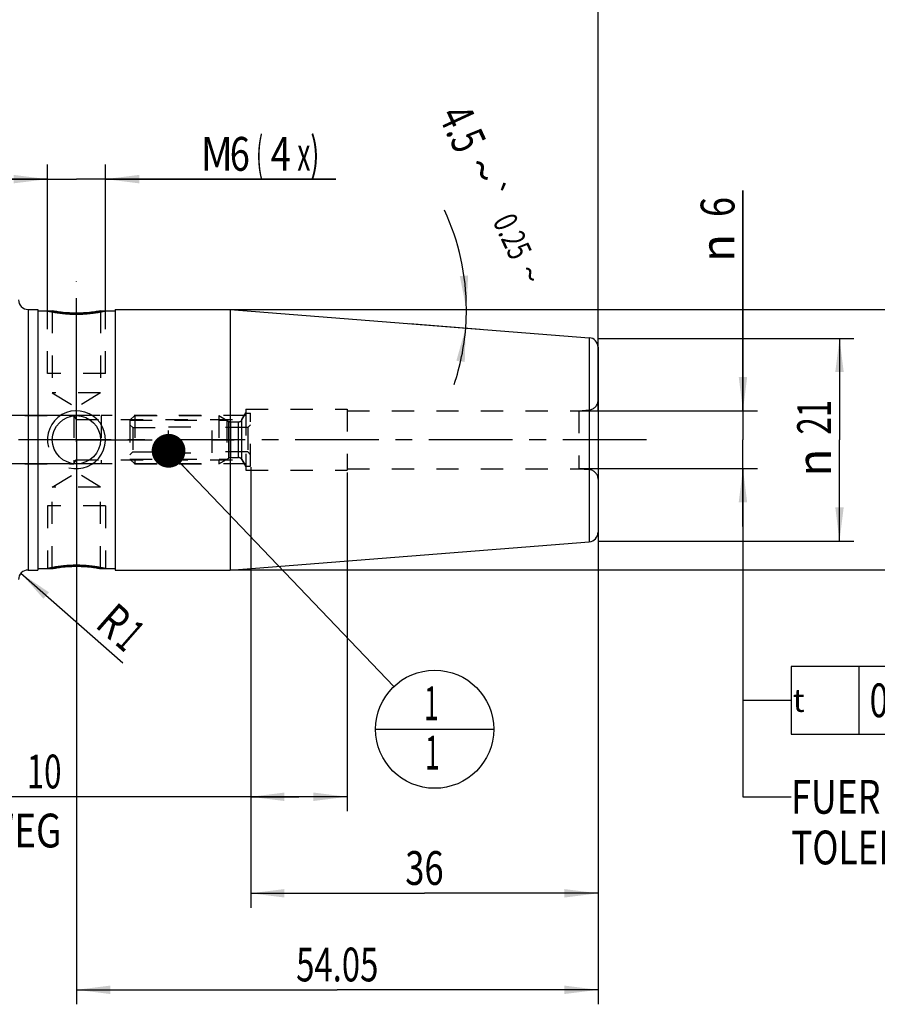
# Model space of a CAD drawing. Units: millimetres. Extents: x 0 to 420, y 0 to 297.
# Drawn here: x 204 to 293, y 91 to 193 of the extents above; entities that cross this region are included whole.
import ezdxf
from ezdxf.enums import TextEntityAlignment as Align

# ---------------------------------------------------------------- set-up
doc = ezdxf.new("R2010")
doc.units = ezdxf.units.MM
doc.header["$LTSCALE"] = 23.1
doc.linetypes.add('CENTER', pattern=[0.6, 0.375, -0.075, 0.075, -0.075])
doc.linetypes.add('HIDDEN', pattern=[0.2, 0.1, -0.1])
doc.layers.get('0').update_dxf_attribs({"linetype": 'CONTINUOUS'})
for name, color, linetype in [('30252539_CL', 7, 'CONTINUOUS'), ('30252539_HL', 7, 'CONTINUOUS'), ('30261666_DIM', 7, 'CONTINUOUS'), ('30338458_AXIS', 7, 'CONTINUOUS'), ('30338458_CL', 7, 'CONTINUOUS'), ('30338458_DIM', 7, 'CONTINUOUS'), ('30338458_HL', 7, 'CONTINUOUS'), ('606094699-000-00-ED1_CL', 7, 'CONTINUOUS'), ('606094699-000-00-ED1_DIM', 7, 'CONTINUOUS')]:
    doc.layers.add(name, color=color, linetype=linetype)
doc.styles.get("Standard").update_dxf_attribs({"font": 'TXT.SHX', "width": 0.7})
doc.styles.add('TEXTSTYLE_3', font='gdt', dxfattribs={"width": 0.7})
doc.dimstyles.new('DIMSTYLE_1', dxfattribs={"dimtxt": 3.5, "dimasz": 3.5, "dimexe": 0.18, "dimexo": 0.0625, "dimgap": 0.09, "dimtad": 1, "dimdec": 3, "dimdsep": 46, "dimtxsty": 'STANDARD', "dimblk": '_FILLED', "dimblk1": '_FILLED', "dimblk2": '_FILLED', "dimcen": 0.09, "dimclrt": 2, "dimadec": 0, "dimazin": 0, "dimtp": 0.05, "dimtm": 0.05, "dimtfac": 1, "dimtdec": 3, "dimtofl": 0, "dimtmove": 0, "dimatfit": 3, "dimldrblk": '_FILLED', "dimfxl": 1, "dimtolj": 1, "dimarcsym": 0})
doc.dimstyles.new('DIMSTYLE_2', dxfattribs={"dimtxt": 3.5, "dimasz": 3.5, "dimexe": 0.18, "dimexo": 0.0625, "dimgap": 0.09, "dimtad": 1, "dimdsep": 46, "dimtxsty": 'STANDARD', "dimblk": '_FILLED', "dimblk1": '_FILLED', "dimblk2": '_FILLED', "dimcen": 0.09, "dimclrt": 2, "dimadec": 0, "dimazin": 0, "dimtol": 1, "dimtp": 0.25, "dimtm": 0.25, "dimtfac": 1, "dimtofl": 0, "dimtmove": 0, "dimatfit": 3, "dimldrblk": '_FILLED', "dimfxl": 1, "dimtolj": 1, "dimarcsym": 0})
doc.dimstyles.new('DIMSTYLE_3', dxfattribs={"dimtxt": 3.5, "dimasz": 3.5, "dimexe": 0.18, "dimexo": 0.0625, "dimgap": 0.09, "dimtad": 1, "dimdec": 3, "dimdsep": 46, "dimtxsty": 'STANDARD', "dimblk": '_FILLED', "dimblk1": '_FILLED', "dimblk2": '_FILLED', "dimcen": 0.09, "dimclrt": 2, "dimadec": 0, "dimazin": 0, "dimtp": 0.1, "dimtm": 0.1, "dimtfac": 1, "dimtdec": 3, "dimtofl": 0, "dimtmove": 0, "dimatfit": 3, "dimldrblk": '_FILLED', "dimfxl": 1, "dimtolj": 1, "dimarcsym": 0})
doc.dimstyles.new('DIMSTYLE_4', dxfattribs={"dimtxt": 3.5, "dimasz": 3.5, "dimexe": 0.18, "dimexo": 0.0625, "dimgap": 0.09, "dimtad": 1, "dimdec": 3, "dimdsep": 46, "dimtxsty": 'STANDARD', "dimblk": '_FILLED', "dimblk1": '_FILLED', "dimblk2": '_FILLED', "dimcen": 0.09, "dimclrt": 2, "dimadec": 0, "dimazin": 0, "dimtp": 0.05, "dimtm": 0.05, "dimtfac": 1, "dimtdec": 3, "dimtofl": 0, "dimtmove": 0, "dimatfit": 3, "dimldrblk": '_FILLED', "dimfxl": 1, "dimtolj": 1, "dimarcsym": 0})
doc.dimstyles.new('DIMSTYLE_5', dxfattribs={"dimtxt": 3.5, "dimasz": 3.5, "dimexe": 0.18, "dimexo": 0.0625, "dimgap": 0.09, "dimtad": 1, "dimdec": 3, "dimdsep": 46, "dimtxsty": 'STANDARD', "dimblk": '_FILLED', "dimblk1": '_FILLED', "dimblk2": '_FILLED', "dimcen": 0.09, "dimclrt": 2, "dimadec": 0, "dimazin": 0, "dimtp": 0.15, "dimtm": 0.15, "dimtfac": 1, "dimtdec": 3, "dimtofl": 0, "dimtmove": 0, "dimatfit": 3, "dimldrblk": '_FILLED', "dimfxl": 1, "dimtolj": 1, "dimarcsym": 0})
doc.dimstyles.get("Standard").update_dxf_attribs({"dimtxt": 3.5, "dimasz": 3.5, "dimexe": 0.18, "dimexo": 0.0625, "dimgap": 0.09, "dimtad": 1, "dimdec": 3, "dimdsep": 46, "dimtxsty": 'STANDARD', "dimblk": '_FILLED', "dimblk1": '_FILLED', "dimblk2": '_FILLED', "dimcen": 0.09, "dimclrt": 2, "dimadec": 0, "dimazin": 0, "dimtol": 1, "dimtp": 0.005, "dimtm": 0.005, "dimtfac": 1, "dimtdec": 3, "dimtofl": 0, "dimtmove": 0, "dimatfit": 3, "dimldrblk": '_FILLED', "dimfxl": 1, "dimtolj": 1, "dimarcsym": 0})

# ---------------------------------------------------------------- blocks, each defined once
blk = doc.blocks.new('_FILLED')
at = {"color": 0, "linetype": 'BYBLOCK'}
blk.add_solid([(0, 0), (-1, 0.125), (-1, -0.125)], dxfattribs=at)
blk = doc.blocks.new('*D0')
at = {"layer": '606094699-000-00-ED1_DIM', "color": 3, "linetype": 'CONTINUOUS'}
blk.add_line((203.85, 135.54), (214.41, 126.27), dxfattribs=at)
at = {"layer": '606094699-000-00-ED1_DIM', "color": 3, "linetype": 'CONTINUOUS', "xscale": 3.5, "yscale": 3.5, "zscale": 3.5, "rotation": 138.7172301599}
blk.add_blockref('_FILLED', (203.85, 135.54), dxfattribs=at)
at = {"layer": '606094699-000-00-ED1_DIM', "color": 2, "linetype": 'CONTINUOUS'}
for s, width, p in [('R', 0.785714, (211.42, 130.06)), ('1', 0.571429, (213.49, 128.25))]:
    blk.add_text(s, height=3.5, rotation=-41.2828, dxfattribs=dict(at, width=width)).set_placement(p)
blk = doc.blocks.new('*D1')
at = {"layer": '606094699-000-00-ED1_DIM', "color": 3, "linetype": 'CONTINUOUS'}
for p, q in [((243.89, 162.88), (251.51, 162.88)), ((244.16, 161.41), (251.43, 160.84))]:
    blk.add_line(p, q, dxfattribs=at)
for start, end in [(0, 24.8235), (355.5, 360), (341.4504, 355.5)]:
    blk.add_arc((225.54, 162.88), 24.47, start, end, dxfattribs=at)
for points in [[(249.32, 166.34), (250.01, 162.88), (250.19, 166.4)], [(249.84, 157.43), (249.93, 160.96), (248.97, 157.56)]]:
    blk.add_solid(points, dxfattribs=at)
at = {"layer": '606094699-000-00-ED1_DIM', "color": 2, "linetype": 'CONTINUOUS'}
for s, height, width, p in [('4.5', 3.5, 0.690476, (248.02, 180.89)), ('0.25', 2.45, 0.714286, (253.67, 169.93))]:
    blk.add_text(s, height=height, rotation=-65.1765, dxfattribs=dict(at, width=width)).set_placement(p, align=Align.CENTER)
at = {"layer": '606094699-000-00-ED1_DIM', "color": 2, "linetype": 'CONTINUOUS', "style": 'TEXTSTYLE_3'}
for s, height, p in [('~', 3.5, (250.03, 176.54)), ('`', 2.45, (251.6, 174.41)), ('~', 2.45, (255.48, 166.02))]:
    blk.add_text(s, height=height, rotation=-65.1765, dxfattribs=at).set_placement(p, align=Align.CENTER)
blk = doc.blocks.new('*D2')
at = {"layer": '30261666_DIM', "color": 3, "linetype": 'CONTINUOUS'}
for p, q in [((227.66, 146.54), (227.66, 110.88)), ((237.66, 145.98), (237.66, 110.88)), ((232.66, 112.38), (177.14, 112.38)), ((227.66, 112.38), (232.66, 112.38)), ((237.66, 112.38), (232.66, 112.38))]:
    blk.add_line(p, q, dxfattribs=at)
at = {"layer": '30261666_DIM', "color": 3, "linetype": 'CONTINUOUS', "xscale": 3.5, "yscale": 3.5, "zscale": 3.5, "rotation": 180}
blk.add_blockref('_FILLED', (227.66, 112.38), dxfattribs=at)
at = {"layer": '30261666_DIM', "color": 3, "linetype": 'CONTINUOUS', "xscale": 3.5, "yscale": 3.5, "zscale": 3.5}
blk.add_blockref('_FILLED', (237.66, 112.38), dxfattribs=at)
at = {"layer": '30261666_DIM', "color": 2, "linetype": 'CONTINUOUS'}
for s, width, p in [('10', 0.678571, (208.06, 113.25)), ('VERSTELLWEG', 0.80303, (208.06, 107.13))]:
    blk.add_text(s, height=3.5, dxfattribs=dict(at, width=width)).set_placement(p, align=Align.RIGHT)
blk = doc.blocks.new('*D3')
at = {"layer": '30338458_DIM', "color": 3, "linetype": 'CONTINUOUS'}
for p, q in [((206.61, 162.73), (206.61, 177.88)), ((212.61, 162.73), (212.61, 177.88)), ((206.61, 176.38), (200.61, 176.38)), ((200.61, 176.38), (209.61, 176.38)), ((236.49, 176.38), (209.61, 176.38)), ((212.61, 176.38), (236.49, 176.38))]:
    blk.add_line(p, q, dxfattribs=at)
at = {"layer": '30338458_DIM', "color": 3, "linetype": 'CONTINUOUS', "xscale": 3.5, "yscale": 3.5, "zscale": 3.5}
blk.add_blockref('_FILLED', (206.61, 176.38), dxfattribs=at)
at = {"layer": '30338458_DIM', "color": 3, "linetype": 'CONTINUOUS', "xscale": 3.5, "yscale": 3.5, "zscale": 3.5, "rotation": 180}
blk.add_blockref('_FILLED', (212.61, 176.38), dxfattribs=at)
at = {"layer": '30338458_DIM', "color": 2, "linetype": 'CONTINUOUS'}
for s, width, p in [('M', 0.857143, (222.49, 177.25)), ('6', 0.785714, (225.49, 177.25)), ('(', 0.428571, (228.24, 177.25)), ('4', 0.785714, (229.74, 177.25)), ('x)', 0.571429, (232.49, 177.25))]:
    blk.add_text(s, height=3.5, dxfattribs=dict(at, width=width)).set_placement(p)
blk = doc.blocks.new('*D4')
at = {"layer": '30338458_DIM', "color": 3, "linetype": 'CONTINUOUS'}
for p, q in [((209.61, 139.8), (209.61, 90.88)), ((263.66, 139.8), (263.66, 90.88)), ((209.61, 92.38), (236.63, 92.38)), ((263.66, 92.38), (236.63, 92.38))]:
    blk.add_line(p, q, dxfattribs=at)
at = {"layer": '30338458_DIM', "color": 3, "linetype": 'CONTINUOUS', "xscale": 3.5, "yscale": 3.5, "zscale": 3.5, "rotation": 180}
blk.add_blockref('_FILLED', (209.61, 92.38), dxfattribs=at)
at = {"layer": '30338458_DIM', "color": 3, "linetype": 'CONTINUOUS', "xscale": 3.5, "yscale": 3.5, "zscale": 3.5}
blk.add_blockref('_FILLED', (263.66, 92.38), dxfattribs=at)
at = {"layer": '30338458_DIM', "color": 2, "linetype": 'CONTINUOUS', "width": 0.714286}
blk.add_text('54.05', height=3.5, dxfattribs=at).set_placement((236.63, 93.25), align=Align.CENTER)
blk = doc.blocks.new('*D5')
at = {"layer": '30338458_DIM', "color": 3, "linetype": 'CONTINUOUS'}
for p, q in [((227.66, 139.8), (227.66, 100.88)), ((263.66, 139.8), (263.66, 100.88)), ((227.66, 102.38), (245.66, 102.38)), ((263.66, 102.38), (245.66, 102.38))]:
    blk.add_line(p, q, dxfattribs=at)
at = {"layer": '30338458_DIM', "color": 3, "linetype": 'CONTINUOUS', "xscale": 3.5, "yscale": 3.5, "zscale": 3.5, "rotation": 180}
blk.add_blockref('_FILLED', (227.66, 102.38), dxfattribs=at)
at = {"layer": '30338458_DIM', "color": 3, "linetype": 'CONTINUOUS', "xscale": 3.5, "yscale": 3.5, "zscale": 3.5}
blk.add_blockref('_FILLED', (263.66, 102.38), dxfattribs=at)
at = {"layer": '30338458_DIM', "color": 2, "linetype": 'CONTINUOUS', "width": 0.75}
blk.add_text('36', height=3.5, dxfattribs=at).set_placement((245.66, 103.25), align=Align.CENTER)
blk = doc.blocks.new('*D6')
at = {"layer": '30338458_DIM', "color": 3, "linetype": 'CONTINUOUS'}
for p, q in [((183.66, 149.38), (183.66, 217.88)), ((263.66, 152.32), (263.66, 217.88)), ((183.66, 216.38), (223.66, 216.38)), ((263.66, 216.38), (223.66, 216.38))]:
    blk.add_line(p, q, dxfattribs=at)
at = {"layer": '30338458_DIM', "color": 3, "linetype": 'CONTINUOUS', "xscale": 3.5, "yscale": 3.5, "zscale": 3.5, "rotation": 180}
blk.add_blockref('_FILLED', (183.66, 216.38), dxfattribs=at)
at = {"layer": '30338458_DIM', "color": 3, "linetype": 'CONTINUOUS', "xscale": 3.5, "yscale": 3.5, "zscale": 3.5}
blk.add_blockref('_FILLED', (263.66, 216.38), dxfattribs=at)
at = {"layer": '30338458_DIM', "color": 2, "linetype": 'CONTINUOUS', "width": 0.785714}
blk.add_text('80', height=3.5, dxfattribs=at).set_placement((223.66, 217.25), align=Align.CENTER)
blk = doc.blocks.new('*D7')
at = {"layer": '30338458_DIM', "color": 3, "linetype": 'CONTINUOUS'}
for p, q in [((153.76, 151.88), (153.76, 157.88)), ((153.76, 157.88), (153.76, 149.38)), ((212.04, 151.88), (152.26, 151.88)), ((153.76, 135.15), (153.76, 149.38)), ((212.09, 146.88), (152.26, 146.88)), ((153.76, 146.88), (153.76, 135.15))]:
    blk.add_line(p, q, dxfattribs=at)
at = {"layer": '30338458_DIM', "color": 3, "linetype": 'CONTINUOUS', "xscale": 3.5, "yscale": 3.5, "zscale": 3.5}
for p, rotation in [((153.76, 151.88), 270), ((153.76, 146.88), 90)]:
    blk.add_blockref('_FILLED', p, dxfattribs=dict(at, rotation=rotation))
at = {"layer": '30338458_DIM', "color": 2, "linetype": 'CONTINUOUS'}
for s, width, p in [('5', 0.714286, (152.88, 140.65)), ('M', 0.857143, (152.88, 138.15))]:
    blk.add_text(s, height=3.5, rotation=90, dxfattribs=dict(at, width=width)).set_placement(p, align=Align.RIGHT)
blk = doc.blocks.new('*D8')
at = {"layer": '30338458_DIM', "color": 3, "linetype": 'CONTINUOUS'}
for p, q in [((278.66, 152.38), (278.66, 175.2)), ((278.66, 175.2), (278.66, 149.38)), ((261.66, 152.38), (280.16, 152.38)), ((278.66, 140.38), (278.66, 149.38)), ((261.66, 146.38), (280.16, 146.38)), ((278.66, 146.38), (278.66, 140.38))]:
    blk.add_line(p, q, dxfattribs=at)
at = {"layer": '30338458_DIM', "color": 3, "linetype": 'CONTINUOUS', "xscale": 3.5, "yscale": 3.5, "zscale": 3.5}
for p, rotation in [((278.66, 152.38), 270), ((278.66, 146.38), 90)]:
    blk.add_blockref('_FILLED', p, dxfattribs=dict(at, rotation=rotation))
at = {"layer": '30338458_DIM', "color": 2, "linetype": 'CONTINUOUS', "width": 0.785714}
blk.add_text('6', height=3.5, rotation=90, dxfattribs=at).set_placement((277.78, 172.45))
at = {"layer": '30338458_DIM', "color": 2, "linetype": 'CONTINUOUS', "style": 'TEXTSTYLE_3'}
blk.add_text('n', height=3.5, rotation=90, dxfattribs=at).set_placement((277.78, 167.79))
blk = doc.blocks.new('GEOM_TOLERANCE_SYMBOLS_BL2', base_point=(299.17, 122.38))
at = {"layer": '606094699-000-00-ED1_CL', "color": 3, "linetype": 'CONTINUOUS'}
for p, q in [((283.66, 125.88), (283.66, 118.88)), ((305.66, 125.88), (283.66, 125.88)), ((290.66, 125.88), (290.66, 118.88)), ((305.66, 125.88), (305.66, 118.88)), ((305.66, 125.88), (312.66, 125.88)), ((312.66, 118.88), (312.66, 125.88)), ((312.69, 125.88), (319.69, 125.88)), ((319.69, 125.88), (319.69, 118.88)), ((278.66, 122.38), (283.66, 122.38)), ((283.66, 118.88), (305.66, 118.88)), ((305.66, 118.88), (312.66, 118.88)), ((312.69, 118.88), (319.69, 118.88))]:
    blk.add_line(p, q, dxfattribs=at)
at = {"layer": '606094699-000-00-ED1_CL', "color": 2, "linetype": 'CONTINUOUS', "style": 'TEXTSTYLE_3'}
blk.add_text('t', height=2.4, dxfattribs=at).set_placement((283.81, 121.18))
at = {"layer": '606094699-000-00-ED1_CL', "color": 2, "linetype": 'CONTINUOUS'}
for s, width, p in [('0.003', 0.728571, (291.78, 120.63)), ('A', 0.857143, (307.66, 120.63)), ('B', 0.785714, (314.82, 120.63))]:
    blk.add_text(s, height=3.5, dxfattribs=dict(at, width=width)).set_placement(p)
blk = doc.blocks.new('*D9')
at = {"layer": '30338458_DIM', "color": 3, "linetype": 'CONTINUOUS'}
for p, q in [((225.54, 162.88), (300.16, 162.88)), ((298.66, 162.88), (298.66, 149.38)), ((298.66, 135.88), (298.66, 149.38)), ((225.54, 135.88), (300.16, 135.88))]:
    blk.add_line(p, q, dxfattribs=at)
at = {"layer": '30338458_DIM', "color": 3, "linetype": 'CONTINUOUS', "xscale": 3.5, "yscale": 3.5, "zscale": 3.5}
for p, rotation in [((298.66, 162.88), 90), ((298.66, 135.88), 270)]:
    blk.add_blockref('_FILLED', p, dxfattribs=dict(at, rotation=rotation))
at = {"layer": '30338458_DIM', "color": 2, "linetype": 'CONTINUOUS', "width": 0.785714}
blk.add_text('27', height=3.5, rotation=90, dxfattribs=at).set_placement((297.78, 151.71), align=Align.CENTER)
at = {"layer": '30338458_DIM', "color": 2, "linetype": 'CONTINUOUS', "style": 'TEXTSTYLE_3'}
blk.add_text('n', height=3.5, rotation=90, dxfattribs=at).set_placement((297.78, 146.63), align=Align.CENTER)
blk = doc.blocks.new('*D10')
at = {"layer": '30338458_DIM', "color": 3, "linetype": 'CONTINUOUS'}
for p, q in [((263.66, 159.88), (290.16, 159.88)), ((288.66, 159.88), (288.66, 149.38)), ((288.66, 138.88), (288.66, 149.38)), ((263.66, 138.88), (290.16, 138.88))]:
    blk.add_line(p, q, dxfattribs=at)
at = {"layer": '30338458_DIM', "color": 3, "linetype": 'CONTINUOUS', "xscale": 3.5, "yscale": 3.5, "zscale": 3.5}
for p, rotation in [((288.66, 159.88), 90), ((288.66, 138.88), 270)]:
    blk.add_blockref('_FILLED', p, dxfattribs=dict(at, rotation=rotation))
at = {"layer": '30338458_DIM', "color": 2, "linetype": 'CONTINUOUS', "width": 0.678571}
blk.add_text('21', height=3.5, rotation=90, dxfattribs=at).set_placement((287.78, 151.71), align=Align.CENTER)
at = {"layer": '30338458_DIM', "color": 2, "linetype": 'CONTINUOUS', "style": 'TEXTSTYLE_3'}
blk.add_text('n', height=3.5, rotation=90, dxfattribs=at).set_placement((287.78, 147), align=Align.CENTER)
blk = doc.blocks.new('BOMBALLOON_BL5', base_point=(246.72, 119.38))
at = {"layer": '606094699-000-00-ED1_CL', "color": 3, "linetype": 'CONTINUOUS'}
blk.add_line((240.6, 119.38), (252.85, 119.38), dxfattribs=at)
blk.add_circle((246.72, 119.38), 6.12, dxfattribs=at)
at = {"layer": '606094699-000-00-ED1_CL', "color": 2, "linetype": 'CONTINUOUS', "width": 0.571429}
for p in [(245.62, 120.32), (245.72, 115.2)]:
    blk.add_text('1', height=3.5, dxfattribs=at).set_placement(p)

msp = doc.modelspace()

# ---------------------------------------------------------------- linework, layer by layer
at = {"layer": '30252539_CL', "color": 9, "linetype": 'CONTINUOUS'}
for p, q in [((225.3886, 147.4737), (225.3886, 151.2809)), ((225.5886, 147.5273), (225.5886, 151.2273)), ((226.405, 147.5273), (226.405, 151.2273)), ((226.7515, 147.3273), (226.7515, 151.4273))]:
    msp.add_line(p, q, dxfattribs=at)
at = {"layer": '30252539_HL', "color": 6, "linetype": 'HIDDEN'}
for p, q in [((226.7515, 151.4273), (227.1556, 152.1273)), ((227.1556, 152.1273), (227.6556, 152.1273)), ((227.1556, 152.1273), (227.1556, 146.6273)), ((227.6556, 146.6273), (227.6556, 152.1273)), ((215.1556, 151.3873), (215.6456, 151.8773)), ((215.1556, 151.3873), (215.1556, 147.3673)), ((215.1556, 151.3873), (225.2043, 151.3873)), ((215.6456, 151.8773), (215.6456, 146.8773)), ((215.6456, 151.8773), (224.3556, 151.8773)), ((224.3556, 151.8773), (225.3886, 151.2809)), ((224.3556, 151.8773), (224.3556, 146.8773)), ((225.2043, 151.3873), (225.2043, 147.3673)), ((225.5886, 151.2273), (226.405, 151.2273)), ((215.4556, 150.6273), (215.1556, 150.9273)), ((215.4556, 150.6273), (215.4556, 148.1273)), ((215.4556, 150.6273), (219.1556, 150.6273)), ((219.1556, 150.7273), (223.6556, 150.7273)), ((219.1556, 148.0273), (219.1556, 150.7273)), ((223.6556, 148.0273), (223.6556, 150.7273)), ((227.3556, 150.6273), (223.6556, 150.6273)), ((227.3556, 150.6273), (227.6556, 150.9273)), ((227.3556, 150.6273), (227.3556, 148.1273)), ((215.1556, 149.3773), (219.1556, 149.3773)), ((223.6556, 149.3773), (227.6556, 149.3773)), ((215.4556, 148.1273), (215.1556, 147.8273)), ((215.4556, 148.1273), (219.1556, 148.1273)), ((219.1556, 148.0273), (223.6556, 148.0273)), ((227.3556, 148.1273), (223.6556, 148.1273)), ((227.3556, 148.1273), (227.6556, 147.8273)), ((215.1556, 147.3673), (225.2043, 147.3673)), ((215.1556, 147.3673), (215.6456, 146.8773)), ((224.3556, 146.8773), (225.3886, 147.4737)), ((225.5886, 147.5273), (226.405, 147.5273)), ((226.7515, 147.3273), (227.1556, 146.6273)), ((215.6456, 146.8773), (224.3556, 146.8773)), ((227.1556, 146.6273), (227.6556, 146.6273))]:
    msp.add_line(p, q, dxfattribs=at)
for centre, start, end in [((225.5886, 151.6273), 240, 270), ((226.405, 151.6273), 270, 330), ((225.5886, 147.1273), 90, 120), ((226.405, 147.1273), 30, 90)]:
    msp.add_arc(centre, 0.4, start, end, dxfattribs=at)
at = {"layer": '30338458_AXIS', "color": 3, "linetype": 'CENTER'}
for p, q in [((209.6056, 155.3773), (209.6056, 165.8031)), ((209.6056, 149.3773), (209.6056, 155.3773)), ((268.6556, 149.3773), (158.7556, 149.3773)), ((209.6056, 149.3773), (203.6056, 149.3773)), ((209.6056, 149.3773), (209.6056, 143.3773)), ((209.6056, 149.3773), (215.6056, 149.3773)), ((209.6056, 143.3773), (209.6056, 130.9873))]:
    msp.add_line(p, q, dxfattribs=at)
at = {"layer": '30338458_CL', "color": 9, "linetype": 'CONTINUOUS'}
for p, q in [((204.6056, 162.8773), (204.6056, 135.8773)), ((262.7341, 159.9498), (262.7341, 138.8048)), ((262.7428, 152.4724), (262.7428, 146.2822))]:
    msp.add_line(p, q, dxfattribs=at)
at = {"layer": '30338458_CL', "color": 7, "linetype": 'CONTINUOUS'}
for p, q in [((204.6056, 162.8773), (205.6056, 162.8773)), ((205.6056, 162.8773), (205.6056, 135.8773)), ((205.6056, 162.7273), (207.1056, 162.7273)), ((212.1056, 162.7273), (213.6056, 162.7273)), ((213.6056, 162.8773), (213.6056, 135.8773)), ((213.6056, 162.8773), (225.537, 162.8773)), ((225.537, 162.8773), (225.537, 135.8773)), ((225.537, 162.8773), (262.7341, 159.9498)), ((263.6556, 158.9529), (263.6556, 139.8017)), ((225.537, 135.8773), (262.7341, 138.8048)), ((204.6056, 135.8773), (205.6056, 135.8773)), ((205.6056, 136.0273), (207.1056, 136.0273)), ((212.1056, 136.0273), (213.6056, 136.0273)), ((213.6056, 135.8773), (225.537, 135.8773))]:
    msp.add_line(p, q, dxfattribs=at)
at = {"layer": '30338458_CL', "color": 30, "linetype": 'CONTINUOUS'}
msp.add_line((209.6056, 161.7576), (209.6056, 162.4916), dxfattribs=at)
at = {"layer": '30338458_CL', "color": 7, "linetype": 'CONTINUOUS'}
msp.add_circle((209.6056, 149.3773), 2.5, dxfattribs=at)
for centre, start, end in [((204.6056, 163.8773), 180, 270), ((262.6556, 158.9529), 0, 85.5), ((262.6556, 139.8017), 274.5, 360), ((204.6056, 134.8773), 90, 180)]:
    msp.add_arc(centre, 1, start, end, dxfattribs=at)
at = {"layer": '30338458_CL', "color": 3, "linetype": 'CONTINUOUS'}
msp.add_arc((209.6056, 149.3772), 2.9999, 255.135831, 194.876117, dxfattribs=at)
for points, knots in [([(206.6056, 162.7273), (206.6056, 162.7273), (206.6078, 162.7268), (206.6222, 162.7236), (206.6566, 162.7159), (206.7083, 162.7045), (206.7768, 162.6898), (206.8623, 162.6718), (206.964, 162.6512), (207.0819, 162.6282), (207.2149, 162.6035), (207.3627, 162.5775), (207.5238, 162.551), (207.6976, 162.5246), (207.8823, 162.499), (208.0772, 162.4748), (208.2804, 162.4526), (208.4909, 162.4329), (208.707, 162.4162), (208.9279, 162.4029), (209.1519, 162.3931), (209.3783, 162.3872), (209.5299, 162.3858), (209.6056, 162.3858)], [0, 0, 0, 0, 0.02443078, 0.07320924, 0.1219877, 0.17076616, 0.21954462, 0.26832308, 0.31710154, 0.36588, 0.41465847, 0.46343693, 0.51221539, 0.56099385, 0.60977231, 0.65855077, 0.70732923, 0.75610769, 0.80488616, 0.85366462, 0.90244308, 0.95122154, 1, 1, 1, 1]), ([(209.6056, 162.3858), (209.6813, 162.3858), (209.8329, 162.3872), (210.0593, 162.3931), (210.2833, 162.4029), (210.5042, 162.4162), (210.7203, 162.4329), (210.9308, 162.4526), (211.134, 162.4748), (211.3289, 162.499), (211.5136, 162.5246), (211.6874, 162.551), (211.8485, 162.5775), (211.9963, 162.6035), (212.1293, 162.6282), (212.2472, 162.6512), (212.3489, 162.6718), (212.4344, 162.6898), (212.5029, 162.7045), (212.5546, 162.7159), (212.589, 162.7236), (212.6034, 162.7268), (212.6056, 162.7273), (212.6056, 162.7273)], [0, 0, 0, 0, 0.04878251, 0.09756503, 0.14634754, 0.19513006, 0.24391257, 0.29269509, 0.3414776, 0.39026012, 0.43904263, 0.48782515, 0.53660766, 0.58539017, 0.63417269, 0.6829552, 0.73173772, 0.78052023, 0.82930275, 0.87808526, 0.92686778, 0.97565029, 1, 1, 1, 1]), ([(209.6056, 136.3687), (209.5299, 136.3687), (209.3783, 136.3674), (209.1519, 136.3615), (208.9279, 136.3517), (208.7071, 136.3383), (208.4909, 136.3216), (208.2804, 136.3019), (208.0772, 136.2798), (207.8823, 136.2555), (207.6976, 136.2299), (207.5238, 136.2036), (207.3627, 136.1771), (207.2149, 136.1511), (207.0819, 136.1264), (206.9641, 136.1034), (206.8623, 136.0827), (206.7768, 136.0648), (206.7083, 136.05), (206.6566, 136.0387), (206.6222, 136.031), (206.6078, 136.0278), (206.6056, 136.0273), (206.6056, 136.0273)], [0, 0, 0, 0, 0.04878251, 0.09756503, 0.14634754, 0.19513006, 0.24391257, 0.29269509, 0.3414776, 0.39026012, 0.43904263, 0.48782515, 0.53660766, 0.58539017, 0.63417269, 0.6829552, 0.73173772, 0.78052023, 0.82930275, 0.87808526, 0.92686778, 0.97565029, 1, 1, 1, 1]), ([(212.6056, 136.0273), (212.6056, 136.0273), (212.6035, 136.0278), (212.589, 136.031), (212.5546, 136.0387), (212.5029, 136.05), (212.4344, 136.0648), (212.3489, 136.0827), (212.2472, 136.1034), (212.1293, 136.1264), (211.9963, 136.1511), (211.8485, 136.1771), (211.6874, 136.2036), (211.5136, 136.2299), (211.3289, 136.2555), (211.134, 136.2798), (210.9308, 136.3019), (210.7203, 136.3216), (210.5042, 136.3383), (210.2833, 136.3517), (210.0593, 136.3615), (209.8329, 136.3674), (209.6813, 136.3687), (209.6056, 136.3687)], [0, 0, 0, 0, 0.02443078, 0.07320924, 0.1219877, 0.17076616, 0.21954462, 0.26832308, 0.31710154, 0.36588, 0.41465847, 0.46343693, 0.51221539, 0.56099385, 0.60977231, 0.65855077, 0.70732923, 0.75610769, 0.80488616, 0.85366462, 0.90244308, 0.95122154, 1, 1, 1, 1])]:
    msp.add_open_spline(points, degree=3, knots=knots, dxfattribs=at)
at = {"layer": '30338458_CL', "color": 7, "linetype": 'CONTINUOUS'}
for points, knots in [([(209.6056, 162.4911), (209.2861, 162.4911), (208.6949, 162.5128), (207.9251, 162.5926), (207.4124, 162.6715), (207.1691, 162.7154), (207.1056, 162.7273)], [0, 0, 0, 0, 0.38125532, 0.70502312, 0.92287682, 1, 1, 1, 1]), ([(212.1056, 162.7273), (212.0421, 162.7154), (211.7988, 162.6715), (211.2861, 162.5926), (210.5163, 162.5128), (209.9251, 162.4911), (209.6056, 162.4911)], [0, 0, 0, 0, 0.07712318, 0.29497688, 0.61874468, 1, 1, 1, 1]), ([(207.1056, 136.0273), (207.1691, 136.0392), (207.4124, 136.0831), (207.9251, 136.1619), (208.6949, 136.2418), (209.2861, 136.2635), (209.6056, 136.2635)], [0, 0, 0, 0, 0.07712318, 0.29497688, 0.61874468, 1, 1, 1, 1]), ([(209.6056, 136.2635), (209.9251, 136.2635), (210.5163, 136.2418), (211.2861, 136.1619), (211.7988, 136.0831), (212.0421, 136.0392), (212.1056, 136.0273)], [0, 0, 0, 0, 0.38125532, 0.70502312, 0.92287682, 1, 1, 1, 1])]:
    msp.add_open_spline(points, degree=3, knots=knots, dxfattribs=at)
at = {"layer": '30338458_HL', "color": 6, "linetype": 'HIDDEN'}
for p, q in [((206.6056, 156.2273), (206.6056, 162.7268)), ((207.1056, 162.7273), (207.1056, 154.2273)), ((207.1056, 162.7273), (207.1065, 162.7271)), ((211.9524, 162.6995), (212.1056, 162.7273)), ((212.1056, 162.7273), (212.1056, 154.2273)), ((212.6056, 156.2273), (212.6056, 162.7268)), ((212.6056, 156.2273), (206.6056, 156.2273)), ((207.1056, 154.2273), (209.6056, 152.7251)), ((212.1056, 154.2273), (207.1056, 154.2273)), ((212.1056, 154.2273), (209.6056, 152.7251)), ((226.7556, 151.4773), (227.1556, 152.1701)), ((227.1556, 152.5273), (237.6556, 152.5273)), ((227.1556, 152.5273), (227.1556, 146.2273)), ((237.6556, 152.5273), (237.6556, 146.2273)), ((237.6556, 152.3773), (261.6556, 152.3773)), ((261.6556, 152.3773), (262.7428, 152.4724)), ((261.6556, 152.3773), (261.6556, 146.3773)), ((199.6556, 151.8773), (209.3556, 151.8773)), ((209.3556, 151.8773), (209.3556, 146.8773)), ((209.3556, 151.8773), (209.5959, 151.4773)), ((209.5959, 151.4773), (209.5959, 147.2773)), ((209.5959, 151.4773), (226.7556, 151.4773)), ((212.1556, 151.8773), (212.1556, 146.8773)), ((227.1556, 151.8773), (212.1556, 151.8773)), ((226.7556, 147.2773), (226.7556, 151.4773)), ((209.3556, 146.8773), (209.5959, 147.2773)), ((209.5959, 147.2773), (226.7556, 147.2773)), ((226.7556, 147.2773), (227.1556, 146.5845)), ((199.6556, 146.8773), (209.3556, 146.8773)), ((207.1056, 144.4773), (209.6056, 145.9794)), ((212.1056, 144.4773), (209.6056, 145.9794)), ((227.1556, 146.8773), (212.1556, 146.8773)), ((227.1556, 146.2273), (237.6556, 146.2273)), ((237.6556, 146.3773), (261.6556, 146.3773)), ((261.6556, 146.3773), (262.7428, 146.2822)), ((207.1056, 136.0273), (207.1056, 144.4773)), ((212.1056, 144.4773), (207.1056, 144.4773)), ((212.1056, 136.0273), (212.1056, 144.4773)), ((206.6056, 142.5273), (206.6056, 136.0278)), ((212.6056, 142.5273), (206.6056, 142.5273)), ((212.6056, 142.5273), (212.6056, 136.0278)), ((212.1056, 136.0273), (212.1047, 136.0275))]:
    msp.add_line(p, q, dxfattribs=at)
for centre, radius, start, end in [((209.6056, 175.61), 13.1189, 269.432608, 270.567392), ((209.5834, 176.0504), 13.5595, 270.64239, 280.061743), ((262.6556, 153.4686), 1, 275, 360), ((209.6056, 149.3773), 3, 194.876117, 195), ((209.6056, 149.3773), 3, 255, 255.135831), ((262.6556, 145.286), 1, 0, 85), ((209.7588, 121.8618), 14.4118, 99.559964, 100.608787), ((209.6242, 122.7512), 13.5124, 90.629732, 99.623469), ((209.6056, 123.1446), 13.1189, 89.432608, 90.567392)]:
    msp.add_arc(centre, radius, start, end, dxfattribs=at)
for points, knots in [([(209.6056, 162.3858), (209.5299, 162.3858), (209.3783, 162.3872), (209.1519, 162.3931), (208.9279, 162.4029), (208.7071, 162.4162), (208.4909, 162.4329), (208.2804, 162.4526), (208.0772, 162.4748), (207.8823, 162.499), (207.6976, 162.5246), (207.5238, 162.551), (207.3627, 162.5775), (207.2149, 162.6035), (207.0819, 162.6282), (206.9641, 162.6512), (206.8623, 162.6718), (206.7768, 162.6898), (206.7083, 162.7045), (206.6566, 162.7159), (206.6222, 162.7236), (206.6078, 162.7268), (206.6056, 162.7273), (206.6056, 162.7273)], [0, 0, 0, 0, 0.04878251, 0.09756503, 0.14634754, 0.19513006, 0.24391257, 0.29269509, 0.3414776, 0.39026012, 0.43904263, 0.48782515, 0.53660766, 0.58539017, 0.63417269, 0.6829552, 0.73173772, 0.78052023, 0.82930275, 0.87808526, 0.92686778, 0.97565029, 1, 1, 1, 1]), ([(207.1065, 162.7271), (207.3419, 162.683), (207.8293, 162.6042), (208.6197, 162.5194), (209.1748, 162.4947), (209.4757, 162.4918)], [0, 0, 0, 0, 0.30138915, 0.6211926, 1, 1, 1, 1]), ([(212.6056, 162.7273), (212.6056, 162.7273), (212.6035, 162.7268), (212.589, 162.7236), (212.5546, 162.7159), (212.5029, 162.7045), (212.4344, 162.6898), (212.3489, 162.6718), (212.2472, 162.6512), (212.1293, 162.6282), (211.9963, 162.6035), (211.8485, 162.5775), (211.6874, 162.551), (211.5136, 162.5246), (211.3289, 162.499), (211.134, 162.4748), (210.9308, 162.4526), (210.7203, 162.4329), (210.5042, 162.4162), (210.2833, 162.4029), (210.0593, 162.3931), (209.8329, 162.3872), (209.6813, 162.3858), (209.6056, 162.3858)], [0, 0, 0, 0, 0.02443078, 0.07320924, 0.1219877, 0.17076616, 0.21954462, 0.26832308, 0.31710154, 0.36588, 0.41465847, 0.46343693, 0.51221539, 0.56099385, 0.60977231, 0.65855077, 0.70732923, 0.75610769, 0.80488616, 0.85366462, 0.90244308, 0.95122154, 1, 1, 1, 1]), ([(206.6056, 136.0273), (206.6056, 136.0273), (206.6078, 136.0278), (206.6222, 136.031), (206.6566, 136.0387), (206.7083, 136.05), (206.7768, 136.0648), (206.8623, 136.0827), (206.964, 136.1034), (207.0819, 136.1264), (207.2149, 136.1511), (207.3627, 136.1771), (207.5238, 136.2036), (207.6976, 136.2299), (207.8823, 136.2555), (208.0772, 136.2798), (208.2804, 136.3019), (208.4909, 136.3216), (208.707, 136.3383), (208.9279, 136.3517), (209.1519, 136.3615), (209.3783, 136.3674), (209.5299, 136.3687), (209.6056, 136.3687)], [0, 0, 0, 0, 0.02443078, 0.07320924, 0.1219877, 0.17076616, 0.21954462, 0.26832308, 0.31710154, 0.36588, 0.41465847, 0.46343693, 0.51221539, 0.56099385, 0.60977231, 0.65855077, 0.70732923, 0.75610769, 0.80488616, 0.85366462, 0.90244308, 0.95122154, 1, 1, 1, 1]), ([(209.6056, 136.3687), (209.6813, 136.3687), (209.8329, 136.3674), (210.0593, 136.3615), (210.2833, 136.3517), (210.5042, 136.3383), (210.7203, 136.3216), (210.9308, 136.3019), (211.134, 136.2798), (211.3289, 136.2555), (211.5136, 136.2299), (211.6874, 136.2036), (211.8485, 136.1771), (211.9963, 136.1511), (212.1293, 136.1264), (212.2472, 136.1034), (212.3489, 136.0827), (212.4344, 136.0648), (212.5029, 136.05), (212.5546, 136.0387), (212.589, 136.031), (212.6034, 136.0278), (212.6056, 136.0273), (212.6056, 136.0273)], [0, 0, 0, 0, 0.04878251, 0.09756503, 0.14634754, 0.19513006, 0.24391257, 0.29269509, 0.3414776, 0.39026012, 0.43904263, 0.48782515, 0.53660766, 0.58539017, 0.63417269, 0.6829552, 0.73173772, 0.78052023, 0.82930275, 0.87808526, 0.92686778, 0.97565029, 1, 1, 1, 1]), ([(212.1047, 136.0275), (211.8692, 136.0716), (211.3816, 136.1504), (210.5913, 136.2352), (210.0363, 136.2598), (209.7355, 136.2628)], [0, 0, 0, 0, 0.30155212, 0.62129946, 1, 1, 1, 1])]:
    msp.add_open_spline(points, degree=3, knots=knots, dxfattribs=at)

# ---------------------------------------------------------------- block references
at = {"layer": '606094699-000-00-ED1_CL', "color": 3, "linetype": 'CONTINUOUS'}
for name, p in [('BOMBALLOON_BL5', (246.7218, 119.3773)), ('GEOM_TOLERANCE_SYMBOLS_BL2', (299.1741, 122.3775))]:
    msp.add_blockref(name, p, dxfattribs=at)

# ---------------------------------------------------------------- texts
at = {"color": 2, "linetype": 'CONTINUOUS'}
for s, width, p in [('FUER SCHAEFTE MIT', 0.77591, (283.6556, 110.6273)), ('TOLERANZFELD h6', 0.765079, (283.6556, 105.3773))]:
    msp.add_text(s, height=3.5, dxfattribs=dict(at, width=width)).set_placement(p)

# ---------------------------------------------------------------- dimensions: what is measured, and where the dimension line sits
at = {"layer": '30261666_DIM', "color": 3, "linetype": 'CONTINUOUS'}
dim = msp.add_linear_dim(base=(237.6556, 112.3773), p1=(227.6556, 146.5364), p2=(237.6556, 145.9753), text='<>\\PVERSTELLWEG', dimstyle='DIMSTYLE_3', dxfattribs=at)
dim.commit()
dim.dimension.update_dxf_attribs({"geometry": '*D2', "text_midpoint": (174.7699, 111.9398), "dimtype": 160})
at = {"layer": '30338458_DIM', "color": 3, "linetype": 'CONTINUOUS'}
dim = msp.add_linear_dim(base=(183.6556, 216.3773), p1=(263.6556, 152.3165), p2=(183.6556, 149.3773), angle=180, dimstyle='DIMSTYLE_5', dxfattribs=at)
dim.commit()
dim.dimension.update_dxf_attribs({"geometry": '*D6', "text_midpoint": (220.9056, 219.0023), "dimtype": 160})
dim = msp.add_linear_dim(base=(212.6056, 176.3773), p1=(206.6056, 162.7274), p2=(212.6056, 162.7274), text='M<>(4x)', dimstyle='DIMSTYLE_4', dxfattribs=at)
dim.commit()
dim.dimension.update_dxf_attribs({"geometry": '*D3', "text_midpoint": (229.4925, 179.0023), "dimtype": 160})
for base, p1, p2, text, dimstyle, picture, middle in [((278.6556, 152.3773), (261.6556, 146.3773), (261.6556, 152.3773), '%%c<>', 'DIMSTYLE_4', '*D8', (276.0306, 171.4938)), ((298.6556, 162.8773), (225.537, 135.8773), (225.537, 162.8773), '%%c<>', 'DIMSTYLE_3', '*D9', (297.1695, 147.105)), ((288.6556, 159.8773), (263.6556, 138.8773), (263.6556, 159.8773), '%%c<>', 'DIMSTYLE_3', '*D10', (287.0854, 147.2727)), ((153.7556, 151.8773), (212.0911, 146.8773), (212.0393, 151.8773), 'M<>', 'DIMSTYLE_4', '*D7', (152.3628, 135.4415))]:
    dim = msp.add_linear_dim(base=base, p1=p1, p2=p2, angle=90, text=text, dimstyle=dimstyle, dxfattribs=at)
    dim.commit()
    dim.dimension.update_dxf_attribs({"geometry": picture, "text_midpoint": middle, "dimtype": 160})
for base, p1, picture, middle in [((263.6556, 92.3773), (209.6056, 139.8017), '*D4', (230.3806, 95.0023)), ((263.6556, 102.3773), (227.6556, 139.8017), '*D5', (243.0306, 105.0023))]:
    dim = msp.add_linear_dim(base=base, p1=p1, p2=(263.6556, 139.8017), dimstyle='DIMSTYLE_5', dxfattribs=at)
    dim.commit()
    dim.dimension.update_dxf_attribs({"geometry": picture, "text_midpoint": middle, "dimtype": 160})
at = {"layer": '606094699-000-00-ED1_DIM', "color": 3, "linetype": 'CONTINUOUS'}
dim = msp.add_angular_dim_2l(base=(249.9867, 161.9167), line1=((251.4255, 160.8398), (244.1556, 161.412)), line2=((243.8904, 162.8773), (251.5056, 162.8773)), dimstyle='DIMSTYLE_2', dxfattribs=at)
dim.commit()
dim.dimension.update_dxf_attribs({"geometry": '*D1', "text_midpoint": (254.4184, 177.0526), "dimtype": 162})
dim = msp.add_radius_dim(center=(204.6056, 134.8773), mpoint=(203.8541, 135.5371), dimstyle='DIMSTYLE_1', dxfattribs=at)
dim.commit()
dim.dimension.update_dxf_attribs({"geometry": '*D0', "text_midpoint": (214.3585, 129.8076), "dimtype": 164})

# ---------------------------------------------------------------- leaders
at = {"color": 3, "linetype": 'CONTINUOUS'}
msp.add_leader([(278.6556, 146.3773), (278.6556, 112.3773), (283.6556, 112.3773)], dimstyle='STANDARD', override={"dimtad": 0}, dxfattribs=at)
at = {"layer": '606094699-000-00-ED1_CL', "color": 3, "linetype": 'CONTINUOUS'}
for points, override in [([(219.1556, 148.2316), (242.4908, 123.806)], {"dimtad": 0, "dimldrblk": 'DOT'}), ([(278.6556, 146.3773), (278.6556, 122.3773), (278.6556, 122.3773)], {"dimtad": 0})]:
    msp.add_leader(points, dimstyle='STANDARD', override=override, dxfattribs=at)

doc.saveas('drawing.dxf')
